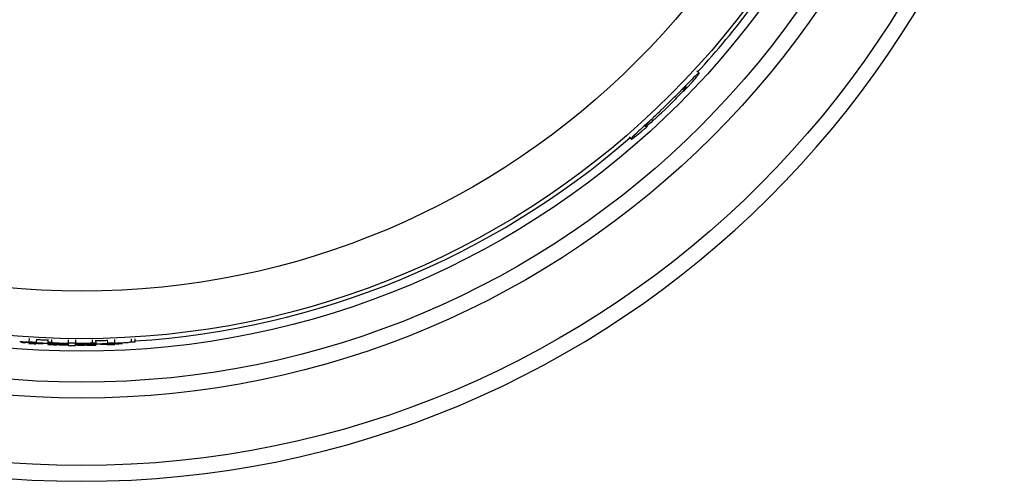
# Model space of a CAD drawing. Units: millimetres. Extents: x 0 to 841, y 0 to 594.
# Drawn here: x 387 to 418, y 315 to 330 of the extents above; entities that cross this region are included whole.
import ezdxf

# ---------------------------------------------------------------- set-up
doc = ezdxf.new("R2010")
doc.units = ezdxf.units.MM
doc.header["$LTSCALE"] = 46.255
doc.layers.get('0').update_dxf_attribs({"linetype": 'CONTINUOUS'})

msp = doc.modelspace()

# ---------------------------------------------------------------- linework, layer by layer
at = {"color": 7, "linetype": 'Continuous'}
for p, q in [((408.015, 328.373), (407.941, 328.441)), ((407.707, 328.092), (407.534, 327.916)), ((405.801, 326.363), (405.866, 326.287)), ((386.777, 319.847), (386.705, 319.852)), ((386.848, 319.841), (386.777, 319.847)), ((386.778, 319.864), (386.849, 319.86)), ((386.814, 319.98), (386.807, 319.88)), ((386.92, 319.836), (386.848, 319.841)), ((386.849, 319.86), (386.921, 319.857)), ((386.921, 319.861), (386.92, 319.836)), ((387.042, 319.967), (387.036, 319.867)), ((387.404, 319.813), (387.403, 319.792)), ((387.41, 319.953), (387.405, 319.853)), ((387.52, 319.852), (387.405, 319.853)), ((387.524, 319.952), (387.52, 319.852)), ((387.579, 319.849), (387.52, 319.852)), ((387.761, 319.784), (387.689, 319.785)), ((388.048, 319.801), (388.047, 319.78)), ((388.05, 319.944), (388.048, 319.844)), ((388.048, 319.828), (388.048, 319.808)), ((388.277, 319.805), (388.278, 319.826)), ((388.277, 319.778), (388.277, 319.798)), ((388.279, 319.941), (388.278, 319.841)), ((388.635, 319.774), (388.564, 319.774)), ((388.806, 319.837), (388.747, 319.836)), ((388.805, 319.937), (388.806, 319.837)), ((388.921, 319.835), (388.806, 319.837)), ((388.919, 319.935), (388.921, 319.835)), ((388.921, 319.795), (388.922, 319.774)), ((389.287, 319.94), (389.29, 319.84)), ((389.405, 319.827), (389.477, 319.829)), ((389.405, 319.827), (389.406, 319.807)), ((389.478, 319.81), (389.406, 319.807)), ((389.477, 319.829), (389.548, 319.831)), ((389.549, 319.814), (389.478, 319.81)), ((389.516, 319.948), (389.519, 319.848)), ((390.046, 319.869), (389.988, 319.865)), ((390.04, 319.968), (390.046, 319.869)), ((390.161, 319.872), (390.046, 319.869)), ((390.155, 319.972), (390.161, 319.872))]:
    msp.add_line(p, q, dxfattribs=at)
for radius in [30.366, 28.232, 27.732, 26.75, 26.356, 24.853]:
    msp.add_circle((388.478, 346.333), radius, dxfattribs=at)
for centre, radius, start, end in [((388.478, 346.333), 30.866, 90.9282, 89.0718), ((388.478, 346.333), 26.481, 317.4063, 323.2974), ((364.119, 370.789), 61.015, 315.22784, 315.35937), ((395.222, 339.583), 17.034, 316.2166, 316.6529), ((396.565, 338.316), 15.188, 316.6518, 317.1039), ((397.931, 337.047), 13.324, 317.1022, 317.5613), ((375.085, 359.905), 45.565, 314.645, 315.233), ((385.137, 349.832), 31.335, 313.5657, 313.8666), ((388.748, 346.072), 26.122, 313.871, 314.2489), ((393.625, 341.035), 19.182, 313.7037, 314.0419), ((390.766, 343.992), 23.295, 314.0409, 314.3353), ((387.356, 347.494), 28.112, 314.259, 314.6256), ((395.042, 339.617), 17.177, 314.3307, 314.7215), ((374.822, 360.678), 46.303, 313.0105, 313.5645), ((396.149, 338.393), 15.528, 312.5828, 313.7066), ((397.251, 336.906), 13.696, 310.8011, 311.2895), ((395.873, 338.476), 15.785, 311.2881, 311.7647), ((388.478, 346.333), 26.481, 273.6399, 310.9361), ((388.745, 346.328), 26.53, 265.1768, 265.5563), ((388.745, 346.329), 26.555, 265.2858, 265.5946), ((388.745, 346.329), 26.53, 265.5563, 265.8094), ((388.478, 346.349), 26.575, 266.3878, 266.8835), ((388.478, 346.349), 26.522, 266.3878, 266.8835), ((388.211, 346.36), 26.555, 267.2135, 267.4566), ((388.745, 346.329), 26.535, 266.0573, 266.3005), ((388.211, 346.36), 26.555, 267.4566, 267.9427), ((388.745, 346.331), 26.532, 266.3051, 266.5482), ((388.745, 346.331), 26.432, 266.3029, 266.5461), ((388.746, 346.333), 26.535, 266.5482, 266.7914), ((388.746, 346.333), 26.435, 266.5461, 266.7892), ((388.746, 346.337), 26.538, 266.7914, 267.2775), ((388.746, 346.336), 26.437, 266.7892, 267.1012), ((388.21, 346.356), 26.576, 268.2591, 268.5679), ((388.746, 346.34), 26.541, 267.2775, 268.0068), ((388.21, 346.356), 26.576, 268.5679, 268.8766), ((388.746, 346.34), 26.516, 267.4776, 268.2387), ((388.21, 346.354), 26.574, 269.031, 269.3398), ((388.746, 346.34), 26.542, 268.0068, 268.2498), ((388.21, 346.351), 26.571, 269.3398, 269.6486), ((388.746, 346.342), 26.518, 268.2387, 268.4924), ((388.746, 346.34), 26.541, 268.2498, 268.4929), ((388.478, 346.349), 26.588, 269.0711, 269.5668), ((388.478, 346.349), 26.509, 269.0711, 269.5668), ((388.21, 346.346), 26.541, 270.1449, 270.388), ((388.746, 346.345), 26.571, 268.9893, 269.2981), ((388.21, 346.347), 26.517, 270.1455, 271.1603), ((388.21, 346.347), 26.542, 270.388, 270.6311), ((388.746, 346.347), 26.574, 269.2981, 269.6069), ((388.21, 346.346), 26.541, 270.6311, 271.3604), ((388.746, 346.35), 26.576, 269.7612, 270.07), ((388.746, 346.35), 26.576, 270.07, 270.3788), ((388.21, 346.343), 26.538, 271.3604, 271.8465), ((388.21, 346.342), 26.437, 271.5367, 271.8487), ((388.211, 346.34), 26.435, 271.8487, 272.0918), ((388.211, 346.34), 26.535, 271.8465, 272.0896), ((388.746, 346.354), 26.555, 270.6952, 271.1813), ((388.211, 346.337), 26.432, 272.0918, 272.335), ((388.211, 346.337), 26.532, 272.0896, 272.3328), ((388.478, 346.349), 26.522, 271.7544, 272.2501), ((388.478, 346.349), 26.575, 271.7544, 272.2501), ((388.211, 346.336), 26.535, 272.3374, 272.5806), ((388.746, 346.353), 26.555, 271.1813, 271.4244), ((388.211, 346.335), 26.53, 272.8285, 273.4611), ((388.211, 346.336), 26.556, 272.8889, 273.3521), ((388.211, 346.333), 26.528, 273.4611, 273.8407)]:
    msp.add_arc(centre, radius, start, end, dxfattribs=at)
for points, knots in [([(408.015, 328.373), (408.011, 328.377), (407.988, 328.361), (407.952, 328.336), (407.85, 328.238), (407.769, 328.155), (407.707, 328.092)], [0, 0, 0, 0, 0.038953, 0.141102, 0.37057, 1, 1, 1, 1]), ([(407.764, 328.056), (407.822, 328.12), (407.898, 328.202), (407.984, 328.309), (408.006, 328.346), (408.019, 328.369), (408.015, 328.373)], [0, 0, 0, 0, 0.632477, 0.855768, 0.960716, 1, 1, 1, 1]), ([(407.479, 327.842), (407.5, 327.862), (407.53, 327.891), (407.571, 327.922), (407.589, 327.933), (407.602, 327.939), (407.604, 327.937)], [0, 0, 0, 0, 0.554036, 0.791289, 0.93877, 1, 1, 1, 1]), ([(407.604, 327.937), (407.606, 327.935), (407.601, 327.922), (407.591, 327.905), (407.566, 327.868), (407.543, 327.841), (407.527, 327.823)], [0, 0, 0, 0, 0.066507, 0.224259, 0.478697, 1, 1, 1, 1]), ([(407.527, 327.823), (407.506, 327.799), (407.376, 327.659), (407.242, 327.524), (407.129, 327.412)], [0, 0, 0, 0, 0.166884, 1, 1, 1, 1]), ([(406.656, 326.959), (406.63, 326.935), (406.55, 326.863), (406.47, 326.791), (406.414, 326.745)], [0, 0, 0, 0, 0.329965, 1, 1, 1, 1]), ([(406.407, 326.82), (406.296, 326.716), (406.149, 326.58), (405.984, 326.426), (405.917, 326.361), (405.883, 326.32), (405.868, 326.299), (405.865, 326.289), (405.866, 326.287)], [0, 0, 0, 0, 0.599588, 0.789072, 0.886831, 0.968994, 0.990493, 1, 1, 1, 1]), ([(406.315, 326.685), (406.312, 326.687), (406.318, 326.699), (406.329, 326.716), (406.357, 326.751), (406.382, 326.776), (406.399, 326.793)], [0, 0, 0, 0, 0.066608, 0.224518, 0.479088, 1, 1, 1, 1]), ([(406.414, 326.745), (406.4, 326.733), (406.376, 326.716), (406.344, 326.695), (406.328, 326.687), (406.316, 326.683), (406.315, 326.685)], [0, 0, 0, 0, 0.479759, 0.757319, 0.927139, 1, 1, 1, 1]), ([(405.866, 326.287), (405.87, 326.283), (405.894, 326.296), (405.933, 326.317), (406.046, 326.404), (406.134, 326.48), (406.201, 326.538)], [0, 0, 0, 0, 0.038843, 0.140753, 0.370381, 1, 1, 1, 1])]:
    msp.add_open_spline(points, degree=3, knots=knots, dxfattribs=at)

doc.saveas('drawing.dxf')
